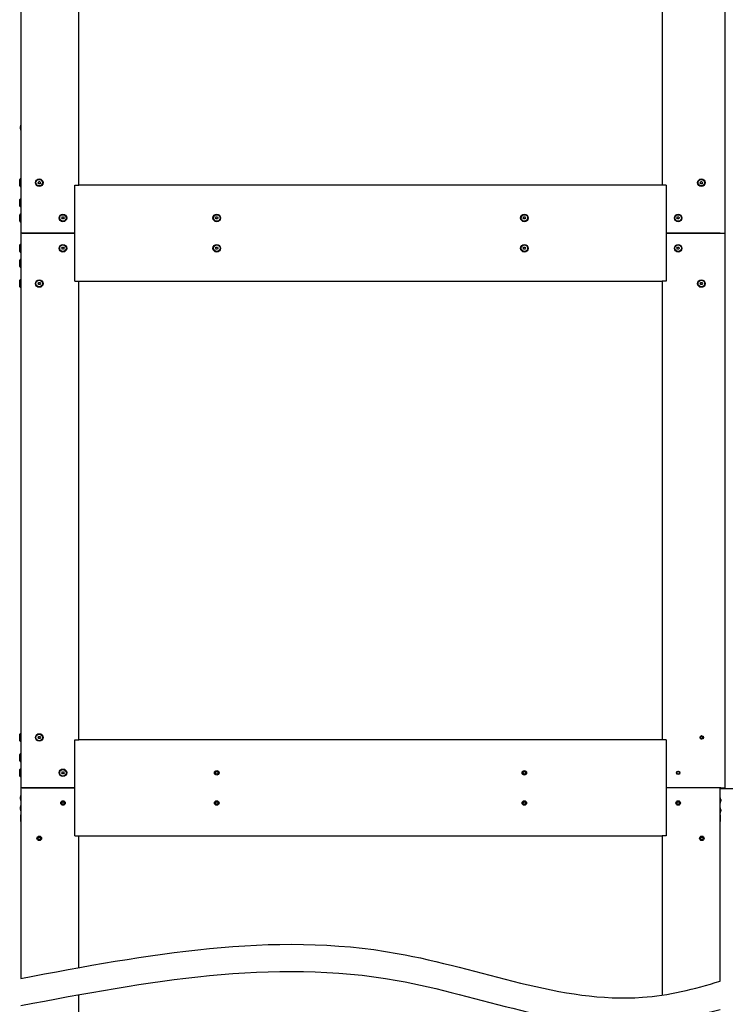
# Model space of a CAD drawing. Units: millimetres. Extents: x -633 to 2337, y -580 to 262.
# Drawn here: x 117 to 211, y -84 to 46 of the extents above; entities that cross this region are included whole.
import ezdxf

# ---------------------------------------------------------------- set-up
doc = ezdxf.new("R2010")
doc.units = ezdxf.units.MM

msp = doc.modelspace()

# ---------------------------------------------------------------- linework, layer by layer
at = {"color": 1, "linetype": 'Continuous'}
for p, q in [((117.650795, 90.804478), (117.650795, 17.492934)), ((210.765104, 17.492934), (210.765104, 90.779286)), ((125.317479, 23.826268), (125.317479, 84.492913)), ((202.430794, 84.492913), (202.430794, 23.826268)), ((117.55429, 31.473023), (117.553999, 31.467145)), ((117.553999, 31.467145), (117.554064, 31.462688)), ((117.55429, 31.391827), (117.553999, 31.388597)), ((117.553999, 31.388597), (117.554064, 31.383623)), ((117.554064, 31.462688), (117.554451, 31.460104)), ((117.554064, 31.383623), (117.554451, 31.377551)), ((117.554871, 31.479612), (117.55429, 31.473023)), ((117.554871, 31.392925), (117.55429, 31.391827)), ((117.554451, 31.460104), (117.554871, 31.459587)), ((117.554451, 31.377551), (117.554871, 31.3729)), ((117.562461, 31.459587), (117.554871, 31.459587)), ((117.554871, 31.392925), (117.562461, 31.392925)), ((117.574637, 31.459587), (117.562461, 31.459587)), ((117.562461, 31.392925), (117.574637, 31.392925)), ((117.574637, 31.572952), (117.576769, 31.579735)), ((117.576349, 31.458812), (117.574637, 31.459587)), ((117.574637, 31.392925), (117.576769, 31.394152)), ((117.576349, 31.274134), (117.574637, 31.279624)), ((117.578158, 31.456035), (117.576349, 31.458812)), ((117.578158, 31.268191), (117.576349, 31.274134)), ((117.576769, 31.579735), (117.57861, 31.585872)), ((117.576769, 31.394152), (117.57861, 31.39764)), ((117.579482, 31.451577), (117.578158, 31.456035)), ((117.579482, 31.263604), (117.578158, 31.268191)), ((117.57861, 31.585872), (117.57987, 31.590329)), ((117.57861, 31.39764), (117.57987, 31.403002)), ((117.580289, 31.445958), (117.579482, 31.451577)), ((117.580289, 31.260633), (117.579482, 31.263604)), ((117.57987, 31.590329), (117.580419, 31.59259)), ((117.57987, 31.403002), (117.580419, 31.409332)), ((117.580225, 31.592913), (117.580419, 31.592913)), ((117.580419, 31.592913), (117.580225, 31.592913)), ((117.580419, 31.439627), (117.580289, 31.445958)), ((117.580419, 31.2596), (117.580289, 31.260633)), ((117.580419, 31.59259), (117.580419, 31.592913)), ((117.580419, 31.409332), (117.580419, 31.412949)), ((117.63413, 31.70673), (117.63413, 31.77294)), ((117.63413, 31.53342), (117.63413, 31.70673)), ((117.63413, 31.319157), (117.63413, 31.53342)), ((117.63413, 31.145782), (117.63413, 31.319157)), ((117.63413, 31.079572), (117.63413, 31.145782)), ((117.544148, 24.659615), (117.477486, 24.592952)), ((117.477486, 24.510141), (117.477486, 24.592952)), ((117.477486, 24.293487), (117.477486, 24.510141)), ((117.477486, 24.025674), (117.477486, 24.293487)), ((117.477486, 23.809021), (117.477486, 24.025674)), ((117.477486, 23.726274), (117.477486, 23.809021)), ((117.477486, 23.726274), (117.544148, 23.659611)), ((117.544148, 24.659615), (117.544148, 24.592629)), ((117.650795, 24.659615), (117.544148, 24.659615)), ((117.544148, 24.592629), (117.544148, 24.409566)), ((117.544148, 24.409566), (117.544148, 24.159581)), ((117.544148, 24.159581), (117.544148, 23.909596)), ((117.544148, 23.909596), (117.544148, 23.726597)), ((117.544148, 23.726597), (117.544148, 23.659611)), ((117.544148, 23.659611), (117.650795, 23.659611)), ((119.910186, 24.159581), (119.987151, 24.292906)), ((119.987151, 24.026256), (119.910186, 24.159581)), ((119.987151, 24.292906), (120.141115, 24.292906)), ((120.141115, 24.026256), (119.987151, 24.026256)), ((120.141115, 24.292906), (120.218113, 24.159581)), ((120.218113, 24.159581), (120.141115, 24.026256)), ((124.764153, 23.826268), (125.157475, 23.826268)), ((124.764153, 17.492934), (124.764153, 23.826268)), ((124.764153, 11.319602), (124.764153, 23.666265)), ((125.157475, 23.826268), (125.270614, 23.826268)), ((125.270614, 23.826268), (125.317479, 23.826268)), ((202.431407, 23.826268), (125.31764, 23.826268)), ((202.496649, 23.826268), (202.431795, 23.826268)), ((202.630814, 23.826268), (202.496649, 23.826268)), ((202.964127, 23.826268), (202.630814, 23.826268)), ((202.964127, 23.826268), (202.964127, 17.492934)), ((207.443504, 24.159581), (207.520502, 24.292906)), ((207.520502, 24.026256), (207.443504, 24.159581)), ((207.520502, 24.292906), (207.674466, 24.292906)), ((207.674466, 24.026256), (207.520502, 24.026256)), ((207.674466, 24.292906), (207.751431, 24.159581)), ((207.751431, 24.159581), (207.674466, 24.026256)), ((117.544148, 21.992917), (117.477486, 21.926255)), ((117.477486, 21.843508), (117.477486, 21.926255)), ((117.477486, 21.626854), (117.477486, 21.843508)), ((117.477486, 21.359041), (117.477486, 21.626854)), ((117.477486, 21.142388), (117.477486, 21.359041)), ((117.477486, 21.059576), (117.477486, 21.142388)), ((117.477486, 21.059576), (117.544148, 20.992914)), ((117.544148, 21.992917), (117.544148, 21.925932)), ((117.650795, 21.992917), (117.544148, 21.992917)), ((117.544148, 21.925932), (117.544148, 21.742932)), ((117.544148, 21.742932), (117.544148, 21.492948)), ((117.544148, 21.492948), (117.544148, 21.242898)), ((117.544148, 21.242898), (117.544148, 21.059899)), ((117.544148, 21.059899), (117.544148, 20.992914)), ((117.544148, 20.992914), (117.650795, 20.992914)), ((117.544148, 19.99291), (117.477486, 19.926248)), ((117.477486, 19.843501), (117.477486, 19.926248)), ((117.477486, 19.626847), (117.477486, 19.843501)), ((117.477486, 19.359034), (117.477486, 19.626847)), ((117.544148, 19.99291), (117.544148, 19.925925)), ((117.650795, 19.99291), (117.544148, 19.99291)), ((117.544148, 19.925925), (117.544148, 19.742925)), ((117.544148, 19.742925), (117.544148, 19.492941)), ((123.043522, 19.492941), (123.120487, 19.626266)), ((123.120487, 19.626266), (123.274451, 19.626266)), ((123.274451, 19.626266), (123.351416, 19.492941)), ((143.376841, 19.492941), (143.453839, 19.626266)), ((143.453839, 19.626266), (143.60777, 19.626266)), ((143.60777, 19.626266), (143.684768, 19.492941)), ((184.043512, 19.492941), (184.120478, 19.626266)), ((184.120478, 19.626266), (184.274441, 19.626266)), ((184.274441, 19.626266), (184.351439, 19.492941)), ((204.376831, 19.492941), (204.453829, 19.626266)), ((204.453829, 19.626266), (204.607793, 19.626266)), ((204.607793, 19.626266), (204.684758, 19.492941)), ((117.477486, 19.142381), (117.477486, 19.359034)), ((117.477486, 19.059569), (117.477486, 19.142381)), ((117.477486, 19.059569), (117.544148, 18.992907)), ((117.544148, 19.492941), (117.544148, 19.242956)), ((117.544148, 19.242956), (117.544148, 19.059892)), ((117.544148, 19.059892), (117.544148, 18.992907)), ((117.544148, 18.992907), (117.650795, 18.992907)), ((123.120487, 19.359615), (123.043522, 19.492941)), ((123.274451, 19.359615), (123.120487, 19.359615)), ((123.351416, 19.492941), (123.274451, 19.359615)), ((143.453839, 19.359615), (143.376841, 19.492941)), ((143.60777, 19.359615), (143.453839, 19.359615)), ((143.684768, 19.492941), (143.60777, 19.359615)), ((184.120478, 19.359615), (184.043512, 19.492941)), ((184.274441, 19.359615), (184.120478, 19.359615)), ((184.351439, 19.492941), (184.274441, 19.359615)), ((204.453829, 19.359615), (204.376831, 19.492941)), ((204.607793, 19.359615), (204.453829, 19.359615)), ((204.684758, 19.492941), (204.607793, 19.359615)), ((124.764153, 17.492934), (117.650795, 17.492934)), ((117.650795, 17.492934), (117.650795, -55.840412)), ((117.810799, 17.492934), (124.764153, 17.492934)), ((124.764153, 11.159599), (124.764153, 17.492934)), ((210.097477, 17.492934), (202.964127, 17.492934)), ((202.964127, 17.492934), (210.097477, 17.492934)), ((202.964127, 17.492934), (202.964127, 11.159599)), ((210.097477, 17.492934), (210.120957, 17.492934)), ((210.097477, 17.492934), (210.120957, 17.492934)), ((210.120957, 17.492934), (210.14405, 17.492934)), ((210.120957, 17.492934), (210.14405, 17.492934)), ((210.14405, 17.492934), (210.765104, 17.492934)), ((210.14405, 17.492934), (210.765104, 17.492934)), ((210.765104, -55.840412), (210.765104, 17.492934)), ((117.544148, 15.992961), (117.477486, 15.926233)), ((117.477486, 15.843486), (117.477486, 15.926233)), ((117.477486, 15.626833), (117.477486, 15.843486)), ((117.477486, 15.35902), (117.477486, 15.626833)), ((117.544148, 15.992961), (117.544148, 15.925975)), ((117.650795, 15.992961), (117.544148, 15.992961)), ((117.544148, 15.925975), (117.544148, 15.742911)), ((117.544148, 15.742911), (117.544148, 15.492926)), ((123.043522, 15.492926), (123.120487, 15.626252)), ((123.120487, 15.626252), (123.274451, 15.626252)), ((123.274451, 15.626252), (123.351416, 15.492926)), ((143.376841, 15.492926), (143.453839, 15.626252)), ((143.453839, 15.626252), (143.60777, 15.626252)), ((143.60777, 15.626252), (143.684768, 15.492926)), ((184.043512, 15.492926), (184.120478, 15.626252)), ((184.120478, 15.626252), (184.274441, 15.626252)), ((184.274441, 15.626252), (184.351439, 15.492926)), ((204.376831, 15.492926), (204.453829, 15.626252)), ((204.453829, 15.626252), (204.607793, 15.626252)), ((204.607793, 15.626252), (204.684758, 15.492926)), ((117.477486, 15.142366), (117.477486, 15.35902)), ((117.477486, 15.05962), (117.477486, 15.142366)), ((117.477486, 15.05962), (117.544148, 14.992957)), ((117.544148, 15.492926), (117.544148, 15.242942)), ((117.544148, 15.242942), (117.544148, 15.059943)), ((117.544148, 15.059943), (117.544148, 14.992957)), ((117.544148, 14.992957), (117.650795, 14.992957)), ((123.120487, 15.359601), (123.043522, 15.492926)), ((123.274451, 15.359601), (123.120487, 15.359601)), ((123.351416, 15.492926), (123.274451, 15.359601)), ((143.453839, 15.359601), (143.376841, 15.492926)), ((143.60777, 15.359601), (143.453839, 15.359601)), ((143.684768, 15.492926), (143.60777, 15.359601)), ((184.120478, 15.359601), (184.043512, 15.492926)), ((184.274441, 15.359601), (184.120478, 15.359601)), ((184.351439, 15.492926), (184.274441, 15.359601)), ((204.453829, 15.359601), (204.376831, 15.492926)), ((204.607793, 15.359601), (204.453829, 15.359601)), ((204.684758, 15.492926), (204.607793, 15.359601)), ((117.544148, 13.992953), (117.477486, 13.926291)), ((117.477486, 13.843479), (117.477486, 13.926291)), ((117.477486, 13.626826), (117.477486, 13.843479)), ((117.477486, 13.359013), (117.477486, 13.626826)), ((117.477486, 13.142359), (117.477486, 13.359013)), ((117.477486, 13.059613), (117.477486, 13.142359)), ((117.477486, 13.059613), (117.544148, 12.99295)), ((117.544148, 13.992953), (117.544148, 13.925968)), ((117.650795, 13.992953), (117.544148, 13.992953)), ((117.544148, 13.925968), (117.544148, 13.742904)), ((117.544148, 13.742904), (117.544148, 13.492919)), ((117.544148, 13.492919), (117.544148, 13.242935)), ((117.544148, 13.242935), (117.544148, 13.059935)), ((117.544148, 13.059935), (117.544148, 12.99295)), ((117.544148, 12.99295), (117.650795, 12.99295)), ((117.544148, 11.326256), (117.477486, 11.259593)), ((117.477486, 11.176846), (117.477486, 11.259593)), ((117.477486, 10.960193), (117.477486, 11.176846)), ((117.477486, 10.69238), (117.477486, 10.960193)), ((117.477486, 10.475662), (117.477486, 10.69238)), ((117.477486, 10.392915), (117.477486, 10.475662)), ((117.544148, 11.326256), (117.544148, 11.25927)), ((117.650795, 11.326256), (117.544148, 11.326256)), ((117.544148, 11.25927), (117.544148, 11.076271)), ((117.544148, 11.076271), (117.544148, 10.826286)), ((117.544148, 10.826286), (117.544148, 10.576237)), ((117.544148, 10.576237), (117.544148, 10.393238)), ((119.910186, 10.826286), (119.987151, 10.959612)), ((119.987151, 10.692961), (119.910186, 10.826286)), ((119.987151, 10.959612), (120.141115, 10.959612)), ((120.141115, 10.692961), (119.987151, 10.692961)), ((120.141115, 10.959612), (120.218113, 10.826286)), ((120.218113, 10.826286), (120.141115, 10.692961)), ((124.764153, 11.159599), (125.157475, 11.159599)), ((125.157475, 11.159599), (125.270614, 11.159599)), ((125.270614, 11.159599), (125.317479, 11.159599)), ((125.317479, -49.507046), (125.317479, 11.159599)), ((125.31764, 11.159599), (202.431407, 11.159599)), ((202.430794, 11.159599), (202.430794, -49.507046)), ((202.496649, 11.159599), (202.431795, 11.159599)), ((202.630814, 11.159599), (202.496649, 11.159599)), ((202.964127, 11.159599), (202.630814, 11.159599)), ((207.443504, 10.826286), (207.520502, 10.959612)), ((207.520502, 10.692961), (207.443504, 10.826286)), ((207.520502, 10.959612), (207.674466, 10.959612)), ((207.674466, 10.692961), (207.520502, 10.692961)), ((207.674466, 10.959612), (207.751431, 10.826286)), ((207.751431, 10.826286), (207.674466, 10.692961)), ((117.477486, 10.392915), (117.544148, 10.326252)), ((117.544148, 10.393238), (117.544148, 10.326252)), ((117.544148, 10.326252), (117.650795, 10.326252)), ((117.544148, -48.673763), (117.477486, -48.740426)), ((117.477486, -48.823173), (117.477486, -48.740426)), ((117.477486, -49.039826), (117.477486, -48.823173)), ((117.477486, -49.307639), (117.477486, -49.039826)), ((117.477486, -49.524293), (117.477486, -49.307639)), ((117.544148, -48.673763), (117.544148, -48.740749)), ((117.650795, -48.673763), (117.544148, -48.673763)), ((117.544148, -48.740749), (117.544148, -48.923748)), ((117.544148, -48.923748), (117.544148, -49.173733)), ((117.544148, -49.173733), (117.544148, -49.423717)), ((117.544148, -49.423717), (117.544148, -49.606717)), ((119.910186, -49.173733), (119.987151, -49.040407)), ((119.987151, -49.307058), (119.910186, -49.173733)), ((119.987151, -49.040407), (120.141115, -49.040407)), ((120.141115, -49.307058), (119.987151, -49.307058)), ((120.141115, -49.040407), (120.218113, -49.173733)), ((120.218113, -49.173733), (120.141115, -49.307058)), ((207.530805, -49.325209), (207.530805, -49.020383)), ((117.477486, -49.607039), (117.477486, -49.524293)), ((117.477486, -49.607039), (117.544148, -49.673767)), ((117.544148, -49.606717), (117.544148, -49.673767)), ((117.544148, -49.673767), (117.650795, -49.673767)), ((124.764153, -55.840412), (124.764153, -49.507046)), ((124.764153, -49.507046), (125.157475, -49.507046)), ((124.764153, -62.013743), (124.764153, -49.667049)), ((125.157475, -49.507046), (125.270614, -49.507046)), ((125.270614, -49.507046), (125.317479, -49.507046)), ((202.431407, -49.507046), (125.31764, -49.507046)), ((202.496649, -49.507046), (202.431795, -49.507046)), ((202.630814, -49.507046), (202.496649, -49.507046)), ((202.964127, -49.507046), (202.630814, -49.507046)), ((202.964127, -49.507046), (202.964127, -55.840412)), ((117.544148, -51.340396), (117.477486, -51.407059)), ((117.477486, -51.489806), (117.477486, -51.407059)), ((117.477486, -51.706524), (117.477486, -51.489806)), ((117.477486, -51.974337), (117.477486, -51.706524)), ((117.477486, -52.19099), (117.477486, -51.974337)), ((117.544148, -51.340396), (117.544148, -51.407382)), ((117.650795, -51.340396), (117.544148, -51.340396)), ((117.544148, -51.407382), (117.544148, -51.590381)), ((117.544148, -51.590381), (117.544148, -51.84043)), ((117.544148, -51.84043), (117.544148, -52.090415)), ((117.477486, -52.273737), (117.477486, -52.19099)), ((117.477486, -52.273737), (117.544148, -52.3404)), ((117.544148, -53.340403), (117.477486, -53.407066)), ((117.544148, -52.090415), (117.544148, -52.273414)), ((117.544148, -52.273414), (117.544148, -52.3404)), ((117.544148, -52.3404), (117.650795, -52.3404)), ((117.544148, -53.340403), (117.544148, -53.407389)), ((117.650795, -53.340403), (117.544148, -53.340403)), ((117.477486, -53.489813), (117.477486, -53.407066)), ((117.477486, -53.706466), (117.477486, -53.489813)), ((117.477486, -53.974279), (117.477486, -53.706466)), ((117.477486, -54.190997), (117.477486, -53.974279)), ((117.477486, -54.273744), (117.477486, -54.190997)), ((117.477486, -54.273744), (117.544148, -54.340407)), ((117.544148, -53.407389), (117.544148, -53.590388)), ((117.544148, -53.590388), (117.544148, -53.840373)), ((117.544148, -53.840373), (117.544148, -54.090422)), ((117.544148, -54.090422), (117.544148, -54.273421)), ((117.544148, -54.273421), (117.544148, -54.340407)), ((117.544148, -54.340407), (117.650795, -54.340407)), ((123.043522, -53.840373), (123.120487, -53.707048)), ((123.120487, -53.973763), (123.043522, -53.840373)), ((123.120487, -53.707048), (123.274451, -53.707048)), ((123.274451, -53.973763), (123.120487, -53.973763)), ((123.274451, -53.707048), (123.351416, -53.840373)), ((123.351416, -53.840373), (123.274451, -53.973763)), ((117.650795, -55.840412), (117.650795, -81.009997)), ((117.697659, -55.840412), (117.650795, -55.840412)), ((117.697659, -55.840412), (117.650795, -55.840412)), ((117.810799, -55.840412), (117.697659, -55.840412)), ((117.810799, -55.840412), (117.697659, -55.840412)), ((124.764153, -55.840412), (117.810799, -55.840412)), ((117.810799, -55.840412), (124.764153, -55.840412)), ((124.764153, -62.173746), (124.764153, -55.840412)), ((202.964127, -55.840412), (202.964127, -62.013743)), ((202.964127, -55.840412), (202.964127, -62.173746)), ((210.097477, -55.840412), (202.964127, -55.840412)), ((210.077484, -81.373043), (210.077484, -55.840412)), ((210.097477, -55.840412), (210.120957, -55.840412)), ((210.120957, -55.840412), (210.14405, -55.840412)), ((210.14405, -55.840412), (210.765104, -55.840412)), ((210.157486, -55.920414), (210.157486, -55.840412)), ((210.157486, -55.920414), (211.997458, -55.920414)), ((117.55429, -57.126994), (117.553999, -57.13284)), ((117.553999, -57.13284), (117.554064, -57.137297)), ((117.55429, -57.20819), (117.553999, -57.21142)), ((117.553999, -57.21142), (117.554064, -57.216362)), ((117.554064, -57.137297), (117.554451, -57.139881)), ((117.554064, -57.216362), (117.554451, -57.222466)), ((117.554871, -57.120405), (117.55429, -57.126994)), ((117.554871, -57.20706), (117.55429, -57.20819)), ((117.554451, -57.139881), (117.554871, -57.140397)), ((117.554451, -57.222466), (117.554871, -57.227052)), ((117.562461, -57.140397), (117.554871, -57.140397)), ((117.554871, -57.20706), (117.562461, -57.20706)), ((117.574637, -57.140397), (117.562461, -57.140397)), ((117.562461, -57.20706), (117.574637, -57.20706)), ((117.574637, -57.027064), (117.576769, -57.02025)), ((117.576349, -57.141173), (117.574637, -57.140397)), ((117.574637, -57.20706), (117.576769, -57.205865)), ((117.578158, -57.14395), (117.576349, -57.141173)), ((117.576769, -57.02025), (117.57861, -57.014145)), ((117.576769, -57.205865), (117.57861, -57.202344)), ((117.579482, -57.148407), (117.578158, -57.14395)), ((117.57861, -57.014145), (117.57987, -57.009688)), ((117.57861, -57.202344), (117.57987, -57.196983)), ((117.580289, -57.154059), (117.579482, -57.148407)), ((117.57987, -57.009688), (117.580419, -57.007395)), ((117.57987, -57.196983), (117.580419, -57.190685)), ((117.580225, -57.007072), (117.580419, -57.007072)), ((117.580419, -57.007072), (117.580225, -57.007072)), ((117.580419, -57.16039), (117.580289, -57.154059)), ((117.580419, -57.007395), (117.580419, -57.007072)), ((117.580419, -57.190685), (117.580419, -57.187068)), ((117.63413, -56.893287), (117.63413, -56.827077)), ((117.63413, -57.066597), (117.63413, -56.893287)), ((117.63413, -57.28086), (117.63413, -57.066597)), ((210.09415, -57.16039), (210.09415, -57.2266)), ((210.09415, -57.2266), (210.09415, -57.399942)), ((117.55429, -58.46031), (117.553999, -58.466189)), ((117.553999, -58.466189), (117.554064, -58.470613)), ((117.55429, -58.541507), (117.553999, -58.544737)), ((117.553999, -58.544737), (117.554064, -58.549678)), ((117.554064, -58.470613), (117.554451, -58.473197)), ((117.554064, -58.549678), (117.554451, -58.555815)), ((117.554871, -58.453722), (117.55429, -58.46031)), ((117.554871, -58.540409), (117.55429, -58.541507)), ((117.554451, -58.473197), (117.554871, -58.473746)), ((117.554451, -58.555815), (117.554871, -58.560401)), ((117.562461, -58.473746), (117.554871, -58.473746)), ((117.554871, -58.540409), (117.562461, -58.540409)), ((117.574637, -58.473746), (117.562461, -58.473746)), ((117.562461, -58.540409), (117.574637, -58.540409)), ((117.576349, -57.325851), (117.574637, -57.320393)), ((117.574637, -58.360413), (117.576769, -58.353566)), ((117.576349, -58.474489), (117.574637, -58.473746)), ((117.574637, -58.540409), (117.576769, -58.539214)), ((117.578158, -57.331794), (117.576349, -57.325851)), ((117.578158, -58.477299), (117.576349, -58.474489)), ((117.576769, -58.353566), (117.57861, -58.347462)), ((117.576769, -58.539214), (117.57861, -58.535661)), ((117.579482, -57.336413), (117.578158, -57.331794)), ((117.579482, -58.481724), (117.578158, -58.477299)), ((117.57861, -58.347462), (117.57987, -58.343037)), ((117.57861, -58.535661), (117.57987, -58.5303)), ((117.580289, -57.339384), (117.579482, -57.336413)), ((117.580289, -58.487408), (117.579482, -58.481724)), ((117.57987, -58.343037), (117.580419, -58.340744)), ((117.57987, -58.5303), (117.580419, -58.524002)), ((117.580225, -58.340389), (117.580419, -58.340389)), ((117.580419, -58.340389), (117.580225, -58.340389)), ((117.580419, -57.340417), (117.580289, -57.339384)), ((117.580419, -58.493739), (117.580289, -58.487408)), ((117.580419, -58.340744), (117.580419, -58.340389)), ((117.580419, -58.524002), (117.580419, -58.520416)), ((117.63413, -57.454202), (117.63413, -57.28086)), ((117.63413, -57.520413), (117.63413, -57.454202)), ((117.63413, -58.226604), (117.63413, -58.160393)), ((117.63413, -58.399946), (117.63413, -58.226604)), ((117.63413, -58.614209), (117.63413, -58.399946)), ((210.09415, -57.399942), (210.09415, -57.614206)), ((210.09415, -57.614206), (210.09415, -57.787515)), ((210.09415, -57.787515), (210.09415, -57.853726)), ((210.09415, -58.493739), (210.09415, -58.559949)), ((210.09415, -58.559949), (210.09415, -58.733291)), ((210.148184, -57.346683), (210.147861, -57.346877)), ((210.147861, -57.346877), (210.147861, -57.347943)), ((210.147861, -57.347943), (210.148055, -57.353046)), ((210.148055, -57.353046), (210.147861, -57.358117)), ((210.147861, -57.358117), (210.14799, -57.361508)), ((210.14841, -57.548221), (210.147861, -57.554907)), ((210.147861, -57.554907), (210.147861, -57.558395)), ((210.174022, -57.556716), (210.147861, -57.556716)), ((210.147861, -57.558395), (210.148055, -57.570701)), ((210.148055, -57.570701), (210.147861, -57.583038)), ((210.147861, -57.583038), (210.14799, -57.588497)), ((210.14799, -57.361508), (210.148766, -57.366417)), ((210.14799, -57.588497), (210.148766, -57.592598)), ((210.151511, -57.352917), (210.14841, -57.346586)), ((210.14967, -57.541568), (210.14841, -57.548221)), ((210.148766, -57.366417), (210.150122, -57.37236)), ((210.148766, -57.592598), (210.150122, -57.594924)), ((210.151511, -57.53598), (210.14967, -57.541568)), ((210.150122, -57.37236), (210.151931, -57.378916)), ((210.150122, -57.594924), (210.151931, -57.595247)), ((210.153643, -57.358795), (210.151511, -57.352917)), ((210.153643, -57.532266), (210.151511, -57.53598)), ((210.151931, -57.378916), (210.153643, -57.384246)), ((210.151931, -57.595247), (210.153643, -57.59389)), ((210.165819, -57.40146), (210.153643, -57.358795)), ((210.153643, -57.384246), (210.165819, -57.426911)), ((210.165819, -57.514632), (210.153643, -57.532266)), ((210.153643, -57.59389), (210.165819, -57.576256)), ((210.173377, -57.445062), (210.165819, -57.40146)), ((210.165819, -57.426911), (210.173377, -57.470513)), ((210.173377, -57.496642), (210.165819, -57.514632)), ((210.165819, -57.576256), (210.173377, -57.558234)), ((210.171665, -57.512274), (210.169565, -57.507074)), ((210.171665, -57.581746), (210.169565, -57.594375)), ((210.1716, -57.4574), (210.174022, -57.4574)), ((210.1716, -57.556716), (210.172569, -57.550191)), ((210.173377, -57.517506), (210.171665, -57.512274)), ((210.173377, -57.569086), (210.171665, -57.581746)), ((210.172569, -57.550191), (210.173377, -57.543635)), ((210.173377, -57.445062), (210.17399, -57.450714)), ((210.173829, -57.47497), (210.173377, -57.470513)), ((210.173377, -57.496642), (210.17399, -57.493089)), ((210.173377, -57.517506), (210.17399, -57.521059)), ((210.173829, -57.539178), (210.173377, -57.543635)), ((210.173829, -57.556974), (210.173377, -57.558234)), ((210.173377, -57.569086), (210.17399, -57.563434)), ((210.174216, -57.481591), (210.173829, -57.47497)), ((210.174216, -57.532557), (210.173829, -57.539178)), ((210.174216, -57.557039), (210.173829, -57.556974)), ((210.17399, -57.450714), (210.174281, -57.454881)), ((210.17399, -57.493089), (210.174281, -57.487857)), ((210.17399, -57.521059), (210.174281, -57.526259)), ((210.17399, -57.563434), (210.174281, -57.559235)), ((210.174281, -57.454881), (210.174022, -57.457142)), ((210.174281, -57.487857), (210.174216, -57.481591)), ((210.174281, -57.526259), (210.174216, -57.532557)), ((210.174281, -57.559235), (210.174216, -57.557039)), ((117.576349, -58.659168), (117.574637, -58.653742)), ((117.578158, -58.66511), (117.576349, -58.659168)), ((117.579482, -58.669729), (117.578158, -58.66511)), ((117.580289, -58.6727), (117.579482, -58.669729)), ((117.580419, -58.673734), (117.580289, -58.6727)), ((117.650795, -59.380409), (117.62415, -59.407055)), ((117.62415, -59.489834), (117.62415, -59.407055)), ((117.62415, -59.706487), (117.62415, -59.489834)), ((117.62415, -59.974301), (117.62415, -59.706487)), ((117.63413, -58.787519), (117.63413, -58.614209)), ((117.63413, -58.853729), (117.63413, -58.787519)), ((210.10413, -59.407055), (210.077484, -59.380409)), ((210.09415, -58.733291), (210.09415, -58.947522)), ((210.09415, -58.947522), (210.09415, -59.120864)), ((210.09415, -59.120864), (210.09415, -59.187075)), ((210.10413, -59.407055), (210.10413, -59.489834)), ((210.10413, -59.489834), (210.10413, -59.706487)), ((210.10413, -59.706487), (210.10413, -59.974301)), ((210.148184, -58.680032), (210.147861, -58.680194)), ((210.147861, -58.680194), (210.147861, -58.681259)), ((210.147861, -58.681259), (210.148055, -58.686362)), ((210.148055, -58.686362), (210.147861, -58.691465)), ((210.147861, -58.691465), (210.14799, -58.694824)), ((210.14841, -58.88157), (210.147861, -58.888256)), ((210.147861, -58.888256), (210.147861, -58.891712)), ((210.174022, -58.890064), (210.147861, -58.890064)), ((210.147861, -58.891712), (210.148055, -58.904049)), ((210.148055, -58.904049), (210.147861, -58.916355)), ((210.147861, -58.916355), (210.14799, -58.921845)), ((210.14799, -58.694824), (210.148766, -58.699734)), ((210.14799, -58.921845), (210.148766, -58.925915)), ((210.151511, -58.686266), (210.14841, -58.679903)), ((210.14967, -58.874917), (210.14841, -58.88157)), ((210.148766, -58.699734), (210.150122, -58.705676)), ((210.148766, -58.925915), (210.150122, -58.928273)), ((210.151511, -58.869329), (210.14967, -58.874917)), ((210.150122, -58.705676), (210.151931, -58.712265)), ((210.150122, -58.928273), (210.151931, -58.928596)), ((210.153643, -58.692111), (210.151511, -58.686266)), ((210.153643, -58.865583), (210.151511, -58.869329)), ((210.151931, -58.712265), (210.153643, -58.717562)), ((210.151931, -58.928596), (210.153643, -58.927207)), ((210.165819, -58.734809), (210.153643, -58.692111)), ((210.153643, -58.717562), (210.165819, -58.76026)), ((210.165819, -58.84798), (210.153643, -58.865583)), ((210.153643, -58.927207), (210.165819, -58.909572)), ((210.173377, -58.778379), (210.165819, -58.734809)), ((210.165819, -58.76026), (210.173377, -58.803829)), ((210.173377, -58.829958), (210.165819, -58.84798)), ((210.165819, -58.909572), (210.173377, -58.891582)), ((210.170793, -58.843297), (210.167401, -58.835804)), ((210.171665, -58.915095), (210.169565, -58.927691)), ((210.173377, -58.850855), (210.170793, -58.843297)), ((210.1716, -58.790749), (210.174022, -58.790749)), ((210.1716, -58.890064), (210.172569, -58.883508)), ((210.173377, -58.902434), (210.171665, -58.915095)), ((210.172569, -58.883508), (210.173377, -58.876952)), ((210.173377, -58.778379), (210.17399, -58.784031)), ((210.173829, -58.808286), (210.173377, -58.803829)), ((210.173377, -58.829958), (210.17399, -58.826406)), ((210.173377, -58.850855), (210.17399, -58.854375)), ((210.173829, -58.872494), (210.173377, -58.876952)), ((210.173829, -58.890323), (210.173377, -58.891582)), ((210.173377, -58.902434), (210.17399, -58.896782)), ((210.174216, -58.814908), (210.173829, -58.808286)), ((210.174216, -58.865873), (210.173829, -58.872494)), ((210.174216, -58.890355), (210.173829, -58.890323)), ((210.17399, -58.784031), (210.174281, -58.78823)), ((210.17399, -58.826406), (210.174281, -58.821206)), ((210.17399, -58.854375), (210.174281, -58.859608)), ((210.17399, -58.896782), (210.174281, -58.892584)), ((210.174281, -58.78823), (210.174022, -58.790458)), ((210.174281, -58.821206), (210.174216, -58.814908)), ((210.174281, -58.859608), (210.174216, -58.865873)), ((210.174281, -58.892584), (210.174216, -58.890355)), ((117.62415, -60.190986), (117.62415, -59.974301)), ((117.62415, -60.273733), (117.62415, -60.190986)), ((117.62415, -60.273733), (117.650795, -60.300411)), ((210.077484, -60.300411), (210.10413, -60.273733)), ((210.10413, -59.974301), (210.10413, -60.190986)), ((210.10413, -60.190986), (210.10413, -60.273733)), ((124.764153, -62.173746), (125.157475, -62.173746)), ((125.157475, -62.173746), (125.270614, -62.173746)), ((125.270614, -62.173746), (125.317479, -62.173746)), ((125.317479, -79.584666), (125.317479, -62.173746)), ((125.31764, -62.173746), (202.41064, -62.173746)), ((202.410801, -62.173746), (202.410801, -83.22759)), ((202.457665, -62.173746), (202.410801, -62.173746)), ((202.570805, -62.173746), (202.457665, -62.173746)), ((202.964127, -62.173746), (202.570805, -62.173746)), ((125.317479, -98.204225), (125.317479, -83.168759))]:
    msp.add_line(p, q, dxfattribs=at)
for centre, radius in [((120.064149, 24.159581), 0.5), ((120.064149, 24.159581), 0.433333), ((207.597468, 24.159581), 0.5), ((207.597468, 24.159581), 0.433333), ((123.197485, 19.492941), 0.5), ((123.197485, 19.492941), 0.433333), ((143.530804, 19.492941), 0.5), ((143.530804, 19.492941), 0.433333), ((184.197475, 19.492941), 0.5), ((184.197475, 19.492941), 0.433333), ((204.530795, 19.492941), 0.5), ((204.530795, 19.492941), 0.433333), ((123.197485, 15.492926), 0.5), ((123.197485, 15.492926), 0.433333), ((143.530804, 15.492926), 0.5), ((143.530804, 15.492926), 0.433333), ((184.197475, 15.492926), 0.5), ((184.197475, 15.492926), 0.433333), ((204.530795, 15.492926), 0.5), ((204.530795, 15.492926), 0.433333), ((120.064149, 10.826286), 0.5), ((120.064149, 10.826286), 0.433333), ((207.597468, 10.826286), 0.5), ((207.597468, 10.826286), 0.433333), ((120.064149, -49.173733), 0.5), ((120.064149, -49.173733), 0.433333), ((207.664131, -49.173733), 0.233333), ((207.597468, -49.173733), 0.166667), ((123.197485, -53.840373), 0.5), ((123.197485, -53.840373), 0.433333), ((143.530804, -53.840373), 0.3), ((143.530804, -53.840373), 0.2), ((143.530804, -53.840373), 0.166667), ((184.197475, -53.840373), 0.3), ((184.197475, -53.840373), 0.2), ((184.197475, -53.840373), 0.166667), ((204.530795, -53.840373), 0.233333), ((204.530795, -53.840373), 0.2), ((204.530795, -53.840373), 0.166667), ((123.197485, -57.840387), 0.3), ((123.197485, -57.840387), 0.2), ((123.197485, -57.840387), 0.166667), ((143.530804, -57.840387), 0.3), ((143.530804, -57.840387), 0.2), ((143.530804, -57.840387), 0.166667), ((184.197475, -57.840387), 0.3), ((184.197475, -57.840387), 0.2), ((184.197475, -57.840387), 0.166667), ((204.530795, -57.840387), 0.3), ((204.530795, -57.840387), 0.2), ((204.530795, -57.840387), 0.166667), ((120.064149, -62.507059), 0.3), ((120.064149, -62.507059), 0.2), ((120.064149, -62.507059), 0.166667), ((207.664131, -62.507059), 0.3), ((207.664131, -62.507059), 0.2), ((207.664131, -62.507059), 0.166667)]:
    msp.add_circle(centre, radius, dxfattribs=at)
for centre, radius, start, end in [((118.037464, 31.426256), 0.485524, 162.41746811, 173.69350359), ((118.037464, 31.426256), 0.485524, 186.30649641, 197.58253189), ((118.037464, 31.426256), 0.486667, 145.97229774, 159.97282743), ((118.037464, 31.426256), 0.457238, 178.32898424, 181.67101576), ((118.037464, 31.426256), 0.486667, 200.02717257, 214.02770226), ((117.654154, 31.77294), 0.02, 99.59484334, 180), ((117.654154, 31.079572), 0.02, 180, 260.40515666), ((207.597468, -49.173733), 0.2, 90, 111.16687368), ((207.597468, -49.173733), 0.2, 248.83875017, 90), ((210.157486, -56.000415), 0.16, 90, 120.00093979), ((210.157486, -56.000415), 0.08, 90, 180), ((118.037464, -57.173729), 0.485524, 162.41746811, 173.69350359), ((118.037464, -57.173729), 0.485524, 186.30649641, 197.58253189), ((118.037464, -57.173729), 0.486667, 145.97229774, 159.97282743), ((118.037464, -57.173729), 0.457238, 178.32898424, 181.67101576), ((117.654154, -56.827077), 0.02, 99.59484334, 180), ((210.074125, -57.16039), 0.02, 0, 80.40515666), ((209.690816, -57.507074), 0.486667, 10.33319413, 34.02770226), ((118.037464, -58.507077), 0.485524, 162.41746811, 173.69350359), ((118.037464, -58.507077), 0.485524, 186.30649641, 197.58253189), ((118.037464, -57.173729), 0.486667, 200.02717257, 214.02770226), ((118.037464, -58.507077), 0.486667, 145.97229774, 159.97282743), ((118.037464, -58.507077), 0.457238, 178.32898424, 181.67101576), ((117.654154, -57.520413), 0.02, 180, 260.40515666), ((117.654154, -58.160393), 0.02, 99.59484334, 180), ((210.074125, -57.853726), 0.02, 279.59484334, 0), ((210.074125, -58.493739), 0.02, 0, 80.40515666), ((209.690816, -57.507074), 0.486667, 325.97229774, 349.66680587), ((118.037464, -58.507077), 0.486667, 200.02717257, 214.02770226), ((117.654154, -58.853729), 0.02, 180, 260.40515666), ((210.074125, -59.187075), 0.02, 279.59484334, 0), ((209.690816, -58.84039), 0.486667, 10.33319413, 34.02770226), ((209.690816, -58.84039), 0.486667, 325.97229774, 349.66680587)]:
    msp.add_arc(centre, radius, start, end, dxfattribs=at)
for points, knots in [([(117.650795, -81.009997), (134.268091, -77.872634), (161.857745, -72.663678), (192.66702, -85.788707), (206.665234, -82.456926), (210.077484, -81.373043)], [0, 0, 0, 0, 74.7823474594, 124.1609465664, 140.1426988563, 140.1426988563, 140.1426988563, 140.1426988563]), ([(117.650795, -84.594091), (134.268091, -81.456728), (161.857745, -76.247771), (192.474826, -89.290924), (206.290697, -86.128457), (210.098252, -85.132543)], [0, 0, 0, 0, 74.7823474594, 124.1609465664, 139.2684620983, 139.2684620983, 139.2684620983, 139.2684620983])]:
    msp.add_open_spline(points, degree=3, knots=knots, dxfattribs=at)

doc.saveas('drawing.dxf')
